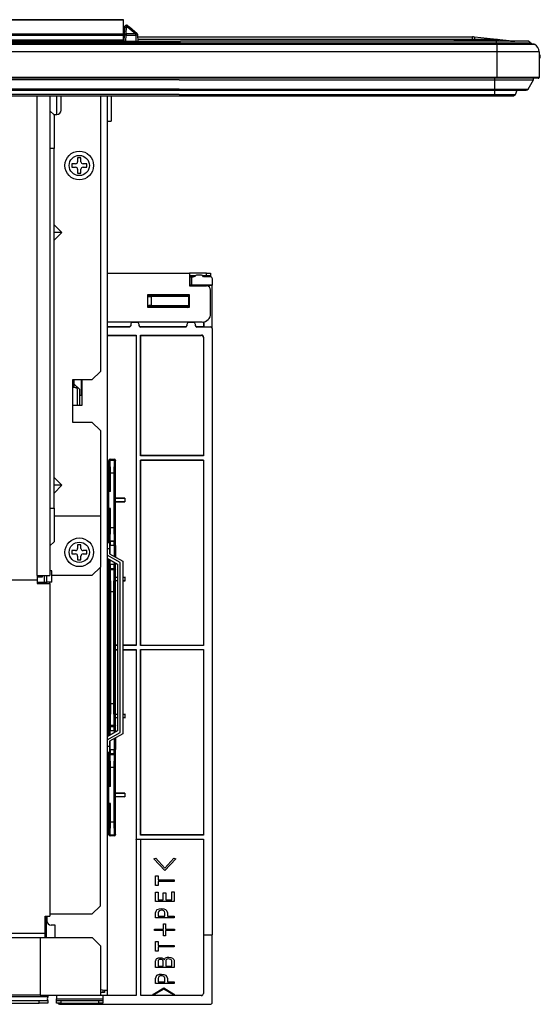
# Model space of a CAD drawing. Extents: x 21 to 584, y 19 to 408.
# Drawn here: x 355 to 380, y 164 to 211 of the extents above; entities that cross this region are included whole.
import ezdxf

# ---------------------------------------------------------------- set-up
doc = ezdxf.new("R2010")
doc.units = 0
doc.layers.add('M0', color=3, linetype='CONTINUOUS')

msp = doc.modelspace()

# ---------------------------------------------------------------- linework, layer by layer
at = {"layer": 'M0'}
for p, q in [((305.257706, 210.586978), (360.297709, 210.586978)), ((360.297709, 210.572941), (305.257706, 210.572941)), ((360.297709, 210.586978), (360.297709, 210.572941)), ((360.297709, 209.91695), (360.297709, 210.572941)), ((360.434686, 210.326678), (360.441571, 210.31088)), ((360.441028, 210.291315), (360.441779, 210.310373)), ((360.441571, 210.31088), (360.441779, 210.310373)), ((360.441779, 210.310373), (360.458814, 210.291315)), ((305.257706, 209.91695), (360.297709, 209.91695)), ((360.297709, 209.840346), (305.257706, 209.840346)), ((360.297709, 209.91695), (360.297709, 209.840346)), ((360.297709, 209.626976), (360.297709, 209.840346)), ((360.322522, 209.849656), (360.307705, 209.566978)), ((360.33889, 210.162023), (360.322522, 209.849656)), ((360.340899, 210.200301), (360.33889, 210.162023)), ((360.342144, 210.224125), (360.340899, 210.200301)), ((360.342568, 210.232211), (360.342144, 210.224125)), ((360.407751, 209.566978), (360.422384, 209.846169)), ((360.422384, 209.921027), (360.438752, 210.233397)), ((360.422384, 209.921027), (360.422384, 209.846169)), ((360.882848, 209.921027), (360.422384, 209.921027)), ((360.422384, 209.846169), (360.882848, 209.846169)), ((360.438752, 210.233397), (360.440015, 210.265497)), ((360.438752, 210.233397), (360.510581, 210.233397)), ((360.440015, 210.265497), (360.441028, 210.291315)), ((360.458814, 210.291315), (360.481893, 210.265497)), ((360.481893, 210.265497), (360.510581, 210.233397)), ((360.496646, 210.299025), (360.491216, 210.303581)), ((360.51278, 210.285491), (360.496646, 210.299025)), ((360.510581, 210.233397), (360.882848, 209.921027)), ((360.539114, 210.26339), (360.51278, 210.285491)), ((360.574865, 210.233397), (360.539114, 210.26339)), ((360.947125, 209.921027), (360.574865, 210.233397)), ((360.882848, 209.846169), (360.882848, 209.921027)), ((360.882848, 209.846169), (360.887724, 209.566978)), ((360.987704, 209.566978), (360.982835, 209.846169)), ((247.077709, 209.566978), (362.997704, 209.566978)), ((362.997704, 209.492782), (247.077709, 209.492782)), ((305.257706, 209.626976), (360.297709, 209.626976)), ((363.037705, 209.41369), (307.036671, 209.41369)), ((363.037705, 209.426979), (307.037107, 209.426979)), ((360.297709, 209.626976), (360.297709, 209.566978)), ((360.984217, 209.766979), (376.924097, 209.766979)), ((378.060825, 209.648389), (360.986286, 209.648389)), ((364.472186, 209.566978), (362.997704, 209.566978)), ((362.997704, 209.492782), (379.627665, 209.492782)), ((379.787212, 209.426979), (363.037705, 209.426979)), ((379.837021, 209.41369), (363.037705, 209.41369)), ((379.557707, 209.566978), (364.472186, 209.566978)), ((375.986411, 209.641097), (376.985701, 209.641097)), ((376.872094, 209.648389), (376.872094, 209.766979)), ((376.959254, 209.643853), (376.985701, 209.641097)), ((378.775878, 209.573791), (376.97586, 209.761578)), ((376.985701, 209.641097), (376.985701, 209.566978)), ((377.997704, 209.566978), (377.997704, 209.492782)), ((377.997704, 209.492782), (377.997704, 209.426979)), ((378.037705, 209.426979), (378.037705, 209.41369)), ((378.037705, 209.41369), (378.037705, 209.066979)), ((378.775878, 209.573791), (378.774496, 209.569976)), ((379.557707, 209.552351), (379.557707, 209.566978)), ((379.557933, 209.550408), (379.557707, 209.552351)), ((379.55838, 209.549112), (379.557933, 209.550408)), ((379.563482, 209.544927), (379.55838, 209.549112)), ((379.627665, 209.492782), (379.661782, 209.446747)), ((379.657705, 209.466977), (379.647531, 209.466977)), ((379.711856, 209.426979), (379.657705, 209.466977)), ((379.661782, 209.446747), (379.674669, 209.426979)), ((363.037705, 209.066979), (307.033168, 209.066979)), ((380.037706, 209.066979), (363.037705, 209.066979)), ((378.037705, 209.066979), (378.037705, 207.846979)), ((380.037709, 209.066979), (380.037709, 207.846979)), ((380.097707, 208.836976), (380.097707, 208.876977)), ((380.097707, 208.796979), (380.097707, 208.836976)), ((362.937706, 207.737285), (247.137707, 207.737285)), ((363.037705, 207.806978), (306.337706, 207.806978)), ((363.037705, 207.846979), (307.033071, 207.846979)), ((362.937706, 207.737285), (379.769309, 207.737285)), ((380.037709, 207.846979), (363.037705, 207.846979)), ((379.997706, 207.806978), (363.037705, 207.806978)), ((377.937706, 207.737285), (377.937706, 207.806978)), ((377.937706, 207.295839), (377.937706, 207.737285)), ((378.037705, 207.846979), (378.037705, 207.806978)), ((379.517056, 207.295839), (379.769309, 207.737285)), ((362.937706, 207.295839), (247.137707, 207.295839)), ((247.137707, 207.245455), (362.937706, 207.245455)), ((362.937706, 207.042724), (247.137707, 207.042724)), ((362.937706, 207.295839), (379.517056, 207.295839)), ((362.937706, 207.245455), (379.430232, 207.245455)), ((362.937706, 207.042724), (378.913011, 207.042724)), ((377.937706, 207.245455), (377.937706, 207.295839)), ((377.937706, 207.042724), (377.937706, 207.245455)), ((377.937706, 206.980295), (377.937706, 207.042724)), ((378.913011, 207.042724), (378.9952, 207.245455)), ((247.137707, 206.980295), (362.937706, 206.980295)), ((356.197708, 184.206978), (356.197708, 206.980295)), ((356.797706, 206.980295), (356.797706, 184.206978)), ((357.137709, 206.766979), (357.137709, 206.980295)), ((357.137709, 206.086979), (357.137709, 206.766979)), ((357.337707, 206.286976), (357.337707, 206.980295)), ((359.197705, 206.980295), (359.197705, 193.886978)), ((359.517705, 206.980295), (359.517705, 164.506978)), ((359.517705, 206.966979), (359.717708, 206.966979)), ((359.517705, 206.966979), (359.717708, 206.966979)), ((359.717708, 206.966979), (359.717708, 206.980295)), ((359.717708, 206.966979), (359.717708, 206.980295)), ((359.717708, 206.966979), (359.717708, 205.766976)), ((362.937706, 206.980295), (378.820335, 206.980295)), ((356.797706, 206.266979), (356.997704, 206.066979)), ((356.977706, 206.086979), (357.137709, 206.086979)), ((356.997704, 206.066979), (356.997704, 204.466978)), ((359.517705, 205.766976), (359.717708, 205.766976)), ((356.997704, 204.466978), (356.797706, 204.466978)), ((356.997704, 187.406977), (356.997704, 204.466978)), ((358.277708, 204.026977), (358.117705, 204.026977)), ((358.117705, 204.026977), (358.117705, 203.846977)), ((358.277708, 203.846977), (358.277708, 204.026977)), ((358.017706, 203.746978), (357.837706, 203.746978)), ((357.837706, 203.746978), (357.837706, 203.586978)), ((357.837706, 203.586978), (358.017706, 203.586978)), ((358.117705, 203.486977), (358.117705, 203.306977)), ((358.117705, 203.306977), (358.277708, 203.306977)), ((358.277708, 203.306977), (358.277708, 203.486977)), ((358.557706, 203.746978), (358.377706, 203.746978)), ((358.377706, 203.586978), (358.557706, 203.586978)), ((358.557706, 203.586978), (358.557706, 203.746978)), ((357.365554, 200.486977), (356.997704, 200.854824)), ((356.997704, 200.119132), (357.365554, 200.486977)), ((357.365554, 200.486977), (356.997704, 200.486977)), ((359.517705, 198.555107), (363.437706, 198.555107)), ((363.437706, 198.555107), (363.437706, 197.955105)), ((364.237707, 198.555107), (363.437706, 198.555107)), ((363.724654, 198.435107), (363.437706, 198.435107)), ((363.437706, 198.378978), (363.513463, 198.378978)), ((363.520443, 198.38596), (363.513463, 198.378978)), ((363.513463, 198.378978), (363.513463, 197.991893)), ((363.520443, 198.38596), (363.520443, 197.998876)), ((363.560497, 198.38596), (363.520443, 198.38596)), ((363.995277, 198.462067), (363.79528, 198.462067)), ((364.237707, 198.435107), (364.063578, 198.435107)), ((364.420461, 198.38596), (364.092379, 198.38596)), ((364.237707, 198.435107), (364.237707, 198.555107)), ((364.237707, 198.555107), (364.437705, 198.555107)), ((364.437705, 198.435107), (364.237707, 198.435107)), ((364.437705, 198.555107), (364.437705, 198.435107)), ((364.437705, 198.384461), (364.437705, 198.435107)), ((364.520442, 197.998876), (364.520442, 198.285974)), ((363.513463, 197.991893), (363.437706, 197.991893)), ((364.104735, 197.970251), (363.437706, 197.970251)), ((363.437706, 197.955105), (364.237707, 197.955105)), ((363.520443, 197.998876), (363.513463, 197.991893)), ((363.520443, 197.998876), (364.520442, 197.998876)), ((364.104735, 197.970251), (364.126378, 197.991893)), ((364.104735, 197.955105), (364.104735, 197.970251)), ((364.126378, 197.991893), (364.513462, 197.991893)), ((364.126378, 197.955105), (364.126378, 197.991893)), ((364.437705, 196.635107), (364.437705, 197.755108)), ((364.520442, 197.998876), (364.513462, 197.991893)), ((364.513462, 195.936886), (364.513462, 197.991893)), ((363.437706, 197.535107), (361.437707, 197.535107)), ((361.437707, 197.535107), (361.437707, 196.935106)), ((361.465751, 197.535107), (361.465751, 197.531924)), ((361.465751, 197.531924), (361.483651, 197.514025)), ((361.744731, 197.531924), (361.465751, 197.531924)), ((361.60373, 197.451646), (361.60373, 197.014261)), ((363.379287, 197.448546), (361.60373, 197.451646)), ((361.609703, 197.511638), (363.320439, 197.508652)), ((361.744731, 197.531924), (361.744731, 197.535107)), ((361.756437, 197.533078), (361.744731, 197.531924)), ((361.744731, 197.523198), (361.744731, 197.531924)), ((362.164735, 197.523198), (361.744731, 197.523198)), ((361.764013, 197.535107), (361.756437, 197.533078)), ((362.145453, 197.535107), (362.153029, 197.533078)), ((362.153029, 197.533078), (362.164735, 197.531924)), ((362.164735, 197.535107), (362.164735, 197.531924)), ((362.164735, 197.531924), (362.164735, 197.523198)), ((362.644731, 197.531924), (362.164735, 197.531924)), ((362.644731, 197.531924), (362.644731, 197.535107)), ((362.656438, 197.533078), (362.644731, 197.531924)), ((362.644731, 197.523198), (362.644731, 197.531924)), ((363.064735, 197.523198), (362.644731, 197.523198)), ((362.664013, 197.535107), (362.656438, 197.533078)), ((363.045453, 197.535107), (363.053029, 197.533078)), ((363.053029, 197.533078), (363.064735, 197.531924)), ((363.064735, 197.535107), (363.064735, 197.531924)), ((363.064735, 197.531924), (363.064735, 197.523198)), ((363.343715, 197.531924), (363.064735, 197.531924)), ((363.320439, 197.508652), (363.343715, 197.531924)), ((363.343715, 197.531924), (363.343715, 197.535107)), ((363.403707, 197.471935), (363.379293, 197.447524)), ((363.379293, 197.447524), (363.379293, 197.018386)), ((363.403707, 196.993974), (363.403707, 197.471935)), ((363.403707, 197.471935), (363.437706, 197.471935)), ((363.437706, 196.935106), (363.437706, 197.535107)), ((361.437707, 196.935106), (363.437706, 196.935106)), ((361.483651, 196.951882), (361.466878, 196.935106)), ((361.60373, 197.014261), (363.379287, 197.01736)), ((363.320439, 196.957258), (361.609703, 196.954272)), ((361.744731, 196.942711), (362.164735, 196.942711)), ((361.744731, 196.935106), (361.744731, 196.942711)), ((362.164735, 196.942711), (362.164735, 196.935106)), ((362.644731, 196.942711), (363.064735, 196.942711)), ((362.644731, 196.935106), (362.644731, 196.942711)), ((363.064735, 196.942711), (363.064735, 196.935106)), ((363.342588, 196.935106), (363.320439, 196.957258)), ((363.379293, 197.018386), (363.403707, 196.993974)), ((363.403707, 196.993974), (363.437706, 196.993974)), ((364.037704, 196.235106), (359.517705, 196.235106)), ((359.517705, 196.01959), (360.577714, 196.01959)), ((360.577714, 195.999343), (359.517705, 195.999343)), ((360.577714, 195.999343), (360.577714, 196.01959)), ((360.637712, 196.119592), (360.637712, 196.059353)), ((360.937714, 196.219591), (360.737717, 196.219591)), ((361.037713, 196.059353), (361.037713, 196.119592)), ((361.097717, 196.01959), (361.097717, 195.999343)), ((361.097717, 196.01959), (363.253462, 196.01959)), ((363.253462, 195.999343), (361.097717, 195.999343)), ((363.253462, 195.999343), (363.253462, 196.01959)), ((363.31346, 196.119592), (363.31346, 196.059353)), ((363.613462, 196.219591), (363.413458, 196.219591)), ((363.713461, 196.059353), (363.713461, 196.119592)), ((363.773459, 196.01959), (363.773459, 195.999343)), ((363.773459, 196.01959), (364.113461, 196.01959)), ((364.420747, 195.999343), (363.773459, 195.999343)), ((364.113461, 196.01959), (364.113461, 196.242345)), ((364.113461, 196.01959), (364.126378, 196.006674)), ((364.126378, 196.006674), (364.126378, 196.24506)), ((364.126378, 196.006674), (364.413416, 196.006674)), ((364.416909, 196.003184), (364.413416, 196.006674)), ((364.416909, 196.003184), (364.420747, 195.999343)), ((364.487647, 195.97388), (364.484155, 195.97737)), ((364.491486, 195.970038), (364.487647, 195.97388)), ((364.520794, 167.143892), (364.520794, 195.899296)), ((359.517705, 195.613307), (360.904037, 195.613307)), ((359.517705, 195.602835), (360.893565, 195.602835)), ((360.893565, 195.602835), (360.904037, 195.613307)), ((360.893565, 195.602835), (360.893565, 180.897451)), ((360.904037, 195.613307), (360.904037, 180.886977)), ((361.104035, 189.886979), (361.104035, 195.613307)), ((361.104035, 195.613307), (364.004051, 195.613307)), ((361.104035, 195.613307), (361.114507, 195.602835)), ((361.114507, 195.602835), (363.993578, 195.602835)), ((361.114507, 189.897451), (361.114507, 195.602835)), ((363.993578, 195.602835), (364.004051, 195.613307)), ((364.104038, 195.513324), (364.093565, 195.502848)), ((364.093565, 195.502848), (364.093565, 189.897451)), ((364.104038, 195.513324), (364.104038, 189.886979)), ((358.797705, 193.486977), (357.877707, 193.486977)), ((357.877707, 193.486977), (357.877707, 193.136979)), ((357.937705, 193.486977), (357.937705, 193.133802)), ((358.297705, 192.766977), (358.297705, 193.486977)), ((358.337706, 192.286978), (358.337706, 193.486977)), ((358.797705, 193.486977), (359.197705, 193.886978)), ((357.877707, 193.136979), (357.877707, 192.286978)), ((358.217704, 193.026978), (357.937705, 193.306977)), ((358.117705, 192.286978), (358.117705, 193.036977)), ((358.217704, 192.286978), (358.217704, 193.026978)), ((358.217704, 192.766977), (358.297705, 192.766977)), ((357.877707, 192.286978), (357.877707, 191.486979)), ((357.877707, 192.286978), (358.085554, 192.286978)), ((358.085554, 192.286978), (358.337706, 192.286978)), ((357.877707, 191.486979), (358.797705, 191.486979)), ((358.797705, 191.486979), (359.197705, 191.086978)), ((359.197705, 191.086978), (359.197705, 187.026978)), ((361.114507, 189.897451), (361.104035, 189.886979)), ((364.104038, 189.886979), (361.104035, 189.886979)), ((364.093565, 189.897451), (361.114507, 189.897451)), ((364.104038, 189.886979), (364.093565, 189.897451)), ((359.596359, 188.186977), (359.596359, 189.671118)), ((359.596359, 189.671118), (359.610885, 189.622683)), ((359.610885, 189.622683), (359.613847, 189.047227)), ((359.671014, 189.682246), (359.656351, 189.731122)), ((359.656351, 189.731122), (359.860449, 189.731122)), ((359.673935, 189.071774), (359.670793, 189.682246)), ((359.670793, 189.682246), (359.671014, 189.682246)), ((359.671014, 189.682246), (359.845787, 189.682246)), ((359.846007, 189.682246), (359.842866, 189.071774)), ((359.860449, 189.731122), (359.845787, 189.682246)), ((359.845787, 189.682246), (359.846007, 189.682246)), ((359.905916, 189.622683), (359.902953, 189.047227)), ((359.920441, 189.671118), (359.905916, 189.622683)), ((359.920441, 187.870223), (359.920441, 189.671118)), ((361.104035, 189.686978), (364.104038, 189.686978)), ((361.104035, 180.886977), (361.104035, 189.686978)), ((361.114507, 189.676506), (361.104035, 189.686978)), ((364.093565, 189.676506), (361.114507, 189.676506)), ((361.114507, 180.886977), (361.114507, 189.676506)), ((364.104038, 189.686978), (364.093565, 189.676506)), ((364.093565, 189.676506), (364.093565, 180.886977)), ((364.104038, 189.686978), (364.104038, 180.886977)), ((357.365554, 188.486978), (356.997704, 188.854823)), ((359.613847, 189.047227), (359.613847, 188.186977)), ((359.673845, 188.186977), (359.673845, 189.071774)), ((359.673935, 189.071774), (359.842866, 189.071774)), ((359.842955, 189.071774), (359.842955, 186.467271)), ((359.902953, 189.047227), (359.902953, 186.491818)), ((356.997704, 188.119132), (357.365554, 188.486978)), ((357.365554, 188.486978), (356.997704, 188.486978)), ((359.562027, 188.186977), (359.517705, 188.186977)), ((359.562027, 188.186977), (359.562027, 187.386978)), ((359.604453, 188.186977), (359.562027, 188.186977)), ((359.604453, 187.386978), (359.604453, 188.186977)), ((359.673845, 188.186977), (359.604453, 188.186977)), ((356.797706, 187.406977), (356.997704, 187.406977)), ((356.997704, 187.406977), (356.997704, 185.806978)), ((359.903049, 187.852826), (359.920441, 187.870223)), ((359.903049, 187.852826), (360.362887, 187.870223)), ((359.903049, 187.721126), (359.903049, 187.852826)), ((359.920441, 187.703731), (359.903049, 187.721126)), ((360.362887, 187.703731), (359.903049, 187.721126)), ((360.362887, 187.870223), (359.920441, 187.870223)), ((359.920441, 185.077464), (359.920441, 187.703731)), ((359.920441, 187.703731), (360.362887, 187.703731)), ((360.362887, 187.870223), (360.362887, 187.703731)), ((359.197705, 187.026978), (356.997704, 187.026978)), ((359.197705, 187.026978), (359.197705, 184.606977)), ((359.562027, 187.386978), (359.517705, 187.386978)), ((359.562027, 187.386978), (359.604453, 187.386978)), ((359.596359, 185.766978), (359.596359, 187.386978)), ((359.673845, 187.386978), (359.604453, 187.386978)), ((359.613847, 187.386978), (359.613847, 186.491818)), ((359.673845, 186.467271), (359.673845, 187.386978)), ((359.613847, 186.491818), (359.610885, 185.916362)), ((359.902953, 186.491818), (359.905916, 185.916362)), ((359.670793, 185.8568), (359.673935, 186.467271)), ((359.842866, 186.467271), (359.673935, 186.467271)), ((359.842866, 186.467271), (359.846007, 185.8568)), ((356.997704, 185.806978), (356.797706, 185.606978)), ((358.277708, 185.666977), (358.117705, 185.666977)), ((358.117705, 185.666977), (358.117705, 185.486977)), ((358.277708, 185.486977), (358.277708, 185.666977)), ((359.517705, 185.766978), (359.637707, 185.766978)), ((359.610885, 185.916362), (359.603667, 185.89229)), ((359.637707, 185.766978), (359.637707, 185.466977)), ((359.662329, 185.632331), (359.637707, 185.632331)), ((359.854471, 185.632331), (359.662329, 185.632331)), ((359.662329, 185.223146), (359.662329, 185.632331)), ((359.663665, 185.8323), (359.671014, 185.856799)), ((359.663665, 185.8323), (359.853136, 185.8323)), ((359.670793, 185.8568), (359.671014, 185.856799)), ((359.671014, 185.856799), (359.845787, 185.856799)), ((359.845787, 185.856799), (359.853136, 185.8323)), ((359.914469, 185.632331), (359.854471, 185.632331)), ((359.854471, 185.632331), (359.854471, 185.114697)), ((359.905916, 185.916362), (359.913134, 185.89229)), ((359.914469, 185.632331), (359.914469, 185.080833)), ((358.017706, 185.386977), (357.837706, 185.386977)), ((357.837706, 185.386977), (357.837706, 185.226977)), ((357.837706, 185.226977), (358.017706, 185.226977)), ((358.117705, 185.126977), (358.117705, 184.946977)), ((358.277708, 184.946977), (358.277708, 185.126977)), ((358.557706, 185.386977), (358.377706, 185.386977)), ((358.377706, 185.226977), (358.557706, 185.226977)), ((358.557706, 185.226977), (358.557706, 185.386977)), ((359.637707, 185.466977), (359.517705, 185.466977)), ((360.137706, 184.817042), (359.517705, 185.166978)), ((359.637707, 185.466977), (359.637707, 185.237043)), ((359.637707, 185.237043), (360.257708, 184.887107)), ((358.117705, 184.946977), (358.277708, 184.946977)), ((359.197705, 184.606977), (358.797705, 184.206978)), ((359.197705, 168.526978), (359.197705, 184.606977)), ((359.517705, 185.029184), (360.017704, 184.746978)), ((359.596359, 180.897451), (359.596359, 184.984792)), ((359.602326, 184.981423), (359.602326, 184.741624)), ((359.662329, 184.741624), (359.602326, 184.741624)), ((359.662329, 184.741624), (359.662329, 184.947558)), ((359.662329, 184.741624), (359.854471, 184.741624)), ((359.854471, 184.839109), (359.854471, 184.741624)), ((359.914469, 184.741624), (359.854471, 184.741624)), ((359.914469, 184.805245), (359.914469, 184.741624)), ((359.920441, 184.120222), (359.920441, 184.801874)), ((360.017704, 184.746978), (360.017704, 176.826978)), ((360.137706, 176.756913), (360.137706, 184.817042)), ((360.257708, 184.887107), (360.257708, 176.686848)), ((356.197708, 184.206978), (356.197708, 184.006978)), ((356.197708, 184.206978), (356.797706, 184.206978)), ((356.417709, 184.206978), (356.417709, 184.126978)), ((356.437706, 184.206978), (356.437706, 184.126978)), ((356.537705, 183.883255), (356.537705, 184.206978)), ((356.657707, 183.883255), (356.657707, 184.206978)), ((356.897705, 184.426977), (356.797706, 184.426977)), ((356.897705, 184.206978), (356.897705, 184.426977)), ((358.797705, 184.206978), (356.897705, 184.206978)), ((356.897705, 183.883255), (356.897705, 184.206978)), ((359.603667, 184.481665), (359.624498, 184.412209)), ((359.624498, 184.412209), (359.629553, 183.429772)), ((359.663665, 184.541655), (359.853136, 184.541655)), ((359.684628, 184.471772), (359.663665, 184.541655)), ((359.689646, 183.454319), (359.684407, 184.471772)), ((359.684407, 184.471772), (359.684628, 184.471772)), ((359.832173, 184.471772), (359.684628, 184.471772)), ((359.832393, 184.471772), (359.827154, 183.454319)), ((359.853136, 184.541655), (359.832173, 184.471772)), ((359.892302, 184.412209), (359.887242, 183.429772)), ((359.913134, 184.481665), (359.892302, 184.412209)), ((349.937707, 184.006978), (356.197708, 184.006978)), ((356.437706, 184.126978), (356.197708, 184.126978)), ((356.197708, 184.006978), (356.197708, 183.828776)), ((356.197708, 183.883255), (356.677704, 183.883255)), ((356.197708, 183.828776), (356.797706, 183.828776)), ((356.797706, 183.883255), (356.677704, 183.883255)), ((356.797706, 183.828776), (356.797706, 183.883255)), ((356.897705, 183.883255), (356.797706, 183.883255)), ((356.797706, 183.828776), (356.797706, 168.030397)), ((359.898066, 184.097845), (359.920441, 184.120222)), ((360.017704, 184.10351), (359.898066, 184.097845)), ((359.898066, 184.097845), (359.898066, 183.97611)), ((359.920441, 183.953733), (359.898066, 183.97611)), ((359.898066, 183.97611), (360.017704, 183.970444)), ((359.920441, 184.120222), (360.017704, 184.120222)), ((359.920441, 180.897451), (359.920441, 183.953733)), ((360.017704, 183.953733), (359.920441, 183.953733)), ((360.370677, 184.120222), (360.257708, 184.114874)), ((360.257708, 184.120222), (360.370677, 184.120222)), ((360.257708, 183.959082), (360.370677, 183.953733)), ((360.370677, 183.953733), (360.257708, 183.953733)), ((360.370677, 183.953733), (360.370677, 184.120222)), ((359.629553, 183.429772), (359.629553, 178.144183)), ((359.689557, 178.119636), (359.689557, 183.454319)), ((359.689646, 183.454319), (359.827154, 183.454319)), ((359.827244, 183.454319), (359.827244, 178.119636)), ((359.887242, 183.429772), (359.887242, 178.144183)), ((359.596359, 180.897451), (359.517705, 180.897451)), ((359.597825, 180.892563), (359.517705, 180.892563)), ((359.597825, 180.892563), (359.596359, 180.897451)), ((359.597825, 180.681392), (359.597825, 180.892563)), ((359.920441, 180.897451), (359.9173, 180.886977)), ((359.9173, 180.686978), (359.9173, 180.886977)), ((360.017704, 180.886977), (359.9173, 180.886977)), ((360.017704, 180.897451), (359.920441, 180.897451)), ((360.893565, 180.897451), (360.257708, 180.897451)), ((360.904037, 180.886977), (360.257708, 180.886977)), ((360.904037, 180.886977), (360.893565, 180.897451)), ((364.104038, 180.886977), (361.104035, 180.886977)), ((359.517705, 180.681392), (359.597825, 180.681392)), ((359.517705, 180.676504), (359.596359, 180.676504)), ((359.596359, 180.676504), (359.597825, 180.681392)), ((359.596359, 176.589163), (359.596359, 180.676504)), ((359.9173, 180.686978), (359.920441, 180.676504)), ((359.9173, 180.686978), (360.017704, 180.686978)), ((359.920441, 177.620222), (359.920441, 180.676504)), ((359.920441, 180.676504), (360.017704, 180.676504)), ((360.257708, 180.686978), (360.904037, 180.686978)), ((360.257708, 180.676504), (360.893565, 180.676504)), ((360.904037, 180.686978), (360.893565, 180.676504)), ((360.893565, 180.676504), (360.893565, 164.270862)), ((360.904037, 180.686978), (360.904037, 171.686978)), ((361.104035, 180.686978), (364.104038, 180.686978)), ((361.104035, 171.886977), (361.104035, 180.686978)), ((361.114507, 171.897451), (361.114507, 180.686978)), ((364.093565, 180.686978), (364.093565, 171.897451)), ((364.104038, 180.686978), (364.104038, 171.886977)), ((359.629553, 178.144183), (359.624498, 177.161746)), ((359.684407, 177.102183), (359.689646, 178.119636)), ((359.827154, 178.119636), (359.689646, 178.119636)), ((359.827154, 178.119636), (359.832393, 177.102183)), ((359.887242, 178.144183), (359.892302, 177.161746)), ((359.898066, 177.597845), (359.920441, 177.620222)), ((360.017704, 177.603511), (359.898066, 177.597845)), ((359.898066, 177.597845), (359.898066, 177.47611)), ((359.920441, 177.620222), (360.017704, 177.620222)), ((360.370677, 177.620222), (360.257708, 177.614873)), ((360.257708, 177.620222), (360.370677, 177.620222)), ((360.370677, 177.453733), (360.370677, 177.620222)), ((359.624498, 177.161746), (359.603667, 177.092291)), ((359.892302, 177.161746), (359.913134, 177.092291)), ((359.920441, 177.453733), (359.898066, 177.47611)), ((359.898066, 177.47611), (360.017704, 177.470445)), ((359.920441, 176.772081), (359.920441, 177.453733)), ((360.017704, 177.453733), (359.920441, 177.453733)), ((360.257708, 177.459081), (360.370677, 177.453733)), ((360.370677, 177.453733), (360.257708, 177.453733)), ((360.017704, 176.826978), (359.517705, 176.544772)), ((359.517705, 176.406978), (360.137706, 176.756913)), ((359.662329, 176.832331), (359.602326, 176.832331)), ((359.602326, 176.832331), (359.602326, 176.592533)), ((360.257708, 176.686848), (359.637707, 176.336913)), ((359.854471, 176.832331), (359.662329, 176.832331)), ((359.662329, 176.626398), (359.662329, 176.832331)), ((359.663665, 177.0323), (359.684628, 177.102183)), ((359.663665, 177.0323), (359.853136, 177.0323)), ((359.684407, 177.102183), (359.684628, 177.102183)), ((359.684628, 177.102183), (359.832173, 177.102183)), ((359.832393, 177.102183), (359.832173, 177.102183)), ((359.832173, 177.102183), (359.853136, 177.0323)), ((359.914469, 176.832331), (359.854471, 176.832331)), ((359.854471, 176.832331), (359.854471, 176.734847)), ((359.914469, 176.832331), (359.914469, 176.768711)), ((359.637707, 176.336913), (359.637707, 176.106977)), ((359.662329, 175.941625), (359.662329, 176.350809)), ((359.854471, 176.459258), (359.854471, 175.941625)), ((359.914469, 176.493122), (359.914469, 175.941625)), ((359.920441, 173.870222), (359.920441, 176.496492)), ((359.517705, 176.106977), (359.637707, 176.106977)), ((359.637707, 175.806977), (359.517705, 175.806977)), ((359.596359, 174.186978), (359.596359, 175.806977)), ((359.637707, 176.106977), (359.637707, 175.806977)), ((359.662329, 175.941625), (359.637707, 175.941625)), ((359.662329, 175.941625), (359.854471, 175.941625)), ((359.853136, 175.741655), (359.663665, 175.741655)), ((359.671014, 175.717155), (359.663665, 175.741655)), ((359.853136, 175.741655), (359.845787, 175.717155)), ((359.854471, 175.941625), (359.914469, 175.941625)), ((359.603667, 175.681665), (359.610885, 175.657593)), ((359.610885, 175.657593), (359.613847, 175.082138)), ((359.673935, 175.106685), (359.670793, 175.717155)), ((359.670793, 175.717155), (359.671014, 175.717155)), ((359.671014, 175.717155), (359.845787, 175.717155)), ((359.846007, 175.717155), (359.842866, 175.106685)), ((359.905916, 175.657593), (359.902953, 175.082138)), ((359.913134, 175.681665), (359.905916, 175.657593)), ((359.613847, 175.082138), (359.613847, 174.186978)), ((359.673845, 174.186978), (359.673845, 175.106684)), ((359.673935, 175.106685), (359.842866, 175.106685)), ((359.842955, 175.106684), (359.842955, 172.502182)), ((359.902953, 175.082138), (359.902953, 172.526727)), ((359.562027, 174.186978), (359.517705, 174.186978)), ((359.562027, 174.186978), (359.562027, 173.386977)), ((359.604453, 174.186978), (359.562027, 174.186978)), ((359.604453, 173.386977), (359.604453, 174.186978)), ((359.673845, 174.186978), (359.604453, 174.186978)), ((359.903049, 173.852827), (359.920441, 173.870222)), ((359.903049, 173.852827), (360.362887, 173.870222)), ((359.903049, 173.721129), (359.903049, 173.852827)), ((360.362887, 173.870222), (359.920441, 173.870222)), ((360.362887, 173.870222), (360.362887, 173.703733)), ((359.562027, 173.386977), (359.517705, 173.386977)), ((359.562027, 173.386977), (359.604453, 173.386977)), ((359.596359, 171.902837), (359.596359, 173.386977)), ((359.673845, 173.386977), (359.604453, 173.386977)), ((359.613847, 173.386977), (359.613847, 172.526727)), ((359.673845, 172.502182), (359.673845, 173.386977)), ((359.920441, 173.703733), (359.903049, 173.721129)), ((359.903049, 173.721129), (360.362887, 173.703733)), ((359.920441, 171.902837), (359.920441, 173.703733)), ((360.362887, 173.703733), (359.920441, 173.703733)), ((359.613847, 172.526727), (359.610885, 171.951272)), ((359.670793, 171.89171), (359.673935, 172.502181)), ((359.842866, 172.502181), (359.673935, 172.502181)), ((359.842866, 172.502181), (359.846007, 171.89171)), ((359.902953, 172.526727), (359.905916, 171.951272)), ((359.610885, 171.951272), (359.596359, 171.902837)), ((359.656351, 171.842834), (359.671014, 171.89171)), ((359.860449, 171.842834), (359.656351, 171.842834)), ((359.670793, 171.89171), (359.671014, 171.89171)), ((359.671014, 171.89171), (359.845787, 171.891709)), ((359.845787, 171.891709), (359.860449, 171.842834)), ((359.905916, 171.951272), (359.920441, 171.902837)), ((360.89496, 171.677901), (360.904037, 171.686978)), ((361.113113, 171.677901), (360.89496, 171.677901)), ((360.89496, 171.677901), (360.89496, 164.269466)), ((360.904037, 171.686978), (364.104038, 171.686978)), ((361.114507, 171.897451), (361.104035, 171.886977)), ((364.104038, 171.886977), (361.104035, 171.886977)), ((361.114507, 171.676504), (361.113113, 171.677901)), ((361.113113, 164.269466), (361.113113, 171.677901)), ((364.093565, 171.897451), (361.114507, 171.897451)), ((364.093565, 171.676504), (361.114507, 171.676504)), ((361.114507, 164.270862), (361.114507, 171.676504)), ((364.104038, 171.886977), (364.093565, 171.897451)), ((364.104038, 171.686978), (364.093565, 171.676504)), ((364.093565, 171.676504), (364.093565, 164.370847)), ((364.104038, 171.686978), (364.104038, 167.143892)), ((361.74491, 170.755377), (361.832123, 170.785778)), ((362.263053, 170.205121), (361.74491, 170.755377)), ((361.832123, 170.785778), (362.263053, 170.320644)), ((362.263053, 170.320644), (362.693989, 170.785778)), ((362.781202, 170.755377), (362.263053, 170.205121)), ((362.693989, 170.785778), (362.781202, 170.755377)), ((361.821859, 169.493739), (361.821859, 169.952793)), ((361.821859, 169.952793), (361.943465, 169.952793)), ((361.943465, 169.952793), (361.943465, 169.758227)), ((361.943465, 169.758227), (362.699121, 169.758227)), ((361.943465, 169.686215), (361.943465, 169.493739)), ((362.699121, 169.686215), (361.943465, 169.686215)), ((362.699121, 169.758227), (362.699121, 169.686215)), ((361.943465, 169.493739), (361.821859, 169.493739)), ((362.586253, 168.806679), (362.586253, 169.19277)), ((362.586253, 169.19277), (362.707859, 169.19277)), ((362.707859, 169.19277), (362.707859, 168.734667)), ((361.821859, 168.734667), (361.821859, 169.17149)), ((361.821859, 169.17149), (361.943465, 169.17149)), ((362.707859, 168.734667), (361.821859, 168.734667)), ((361.943465, 169.17149), (361.943465, 168.806679)), ((361.943465, 168.806679), (362.180971, 168.806679)), ((362.180971, 168.806679), (362.180971, 169.138048)), ((362.180971, 169.138048), (362.302577, 169.138048)), ((362.302577, 169.138048), (362.302577, 168.806679)), ((362.302577, 168.806679), (362.586253, 168.806679)), ((359.197705, 168.526978), (358.797705, 168.126978)), ((361.903947, 168.350665), (362.010186, 168.388762)), ((362.036192, 168.311183), (361.986028, 168.292903)), ((362.010186, 168.388762), (362.09889, 168.396266)), ((362.104022, 168.317224), (362.036192, 168.311183)), ((362.09889, 168.396266), (362.21137, 168.38372)), ((362.152957, 168.313378), (362.104022, 168.317224)), ((362.211751, 168.292903), (362.152957, 168.313378)), ((362.21137, 168.38372), (362.293839, 168.350665)), ((362.244951, 168.258385), (362.211751, 168.292903)), ((362.257927, 168.19866), (362.244951, 168.258385)), ((356.577706, 168.030397), (356.797706, 168.030397)), ((356.577706, 167.206978), (356.577706, 168.030397)), ((356.617706, 168.030397), (356.617706, 167.006978)), ((356.657707, 168.030397), (356.657707, 167.806978)), ((358.797705, 168.126978), (356.797706, 168.126978)), ((361.821859, 167.956403), (361.821859, 168.213861)), ((362.699121, 167.956403), (361.821859, 167.956403)), ((361.943465, 168.19562), (361.943465, 168.028415)), ((361.943465, 168.028415), (362.257927, 168.028415)), ((362.257927, 168.028415), (362.257927, 168.19866)), ((362.379526, 168.210821), (362.379526, 168.028415)), ((362.379526, 168.028415), (362.699121, 168.028415)), ((362.699121, 168.028415), (362.699121, 167.956403)), ((357.057708, 167.606978), (356.857704, 167.606978)), ((357.057708, 167.006978), (357.057708, 167.606978)), ((361.770558, 167.352565), (361.770558, 167.417357)), ((361.770558, 167.417357), (362.196361, 167.417357)), ((362.196361, 167.352565), (361.770558, 167.352565)), ((362.196361, 167.417357), (362.196361, 167.669684)), ((362.196361, 167.669684), (362.293457, 167.669684)), ((362.196361, 167.104228), (362.196361, 167.352565)), ((362.293457, 167.669684), (362.293457, 167.417357)), ((362.293457, 167.417357), (362.719637, 167.417357)), ((362.293457, 167.352565), (362.293457, 167.104228)), ((362.719637, 167.352565), (362.293457, 167.352565)), ((362.719637, 167.417357), (362.719637, 167.352565)), ((356.337708, 167.006978), (352.037706, 167.006978)), ((356.577706, 167.206978), (352.137705, 167.206978)), ((356.337708, 167.006978), (356.337708, 164.286978)), ((358.817708, 167.006978), (356.337708, 167.006978)), ((356.577706, 167.006978), (356.577706, 167.206978)), ((359.217709, 166.606978), (358.817708, 167.006978)), ((362.293457, 167.104228), (362.196361, 167.104228)), ((364.09496, 167.143892), (364.09496, 164.369451)), ((364.09496, 167.143892), (364.104038, 167.143892)), ((364.104038, 167.143892), (364.520794, 167.143892)), ((364.511716, 163.952694), (364.511716, 167.143892)), ((359.217709, 164.286978), (359.217709, 166.606978)), ((361.821859, 166.380686), (361.821859, 166.83974)), ((361.821859, 166.83974), (361.943465, 166.83974)), ((361.943465, 166.380686), (361.821859, 166.380686)), ((361.943465, 166.83974), (361.943465, 166.645174)), ((361.943465, 166.645174), (362.699121, 166.645174)), ((361.943465, 166.573161), (361.943465, 166.380686)), ((362.699121, 166.573161), (361.943465, 166.573161)), ((362.699121, 166.645174), (362.699121, 166.573161)), ((361.821859, 165.597292), (361.821859, 165.912512)), ((361.888551, 166.024995), (361.966872, 166.052991)), ((361.948519, 165.934956), (361.943465, 165.906432)), ((361.970639, 165.964193), (361.948519, 165.934956)), ((361.966872, 166.052991), (362.032198, 166.058436)), ((362.00543, 165.977624), (361.970639, 165.964193)), ((362.05272, 165.982434), (362.00543, 165.977624)), ((362.032198, 166.058436), (362.114858, 166.050714)), ((362.094926, 165.977969), (362.05272, 165.982434)), ((362.14506, 165.958113), (362.094926, 165.977969)), ((362.114858, 166.050714), (362.175845, 166.028035)), ((362.169742, 165.935324), (362.14506, 165.958113)), ((362.180971, 165.894271), (362.169742, 165.935324)), ((362.175845, 166.028035), (362.213426, 165.995458)), ((362.213426, 165.995458), (362.232273, 165.961153)), ((362.232273, 165.961153), (362.258994, 166.021685)), ((362.258994, 166.021685), (362.298965, 166.055396)), ((362.298965, 166.055396), (362.380146, 166.083539)), ((362.376224, 166.001212), (362.334877, 165.985474)), ((362.432348, 166.006755), (362.376224, 166.001212)), ((362.380146, 166.083539), (362.447738, 166.088837)), ((362.483537, 166.003098), (362.432348, 166.006755)), ((362.447738, 166.088837), (362.548661, 166.075048)), ((362.545215, 165.982434), (362.483537, 166.003098)), ((362.548661, 166.075048), (362.622165, 166.043236)), ((362.586253, 165.669304), (362.586253, 165.912512)), ((362.622165, 166.043236), (362.689024, 165.985311)), ((362.689024, 165.985311), (362.703317, 165.95334)), ((362.703317, 165.95334), (362.707859, 165.918592)), ((362.707859, 165.918592), (362.707859, 165.597292)), ((362.707859, 165.597292), (361.821859, 165.597292)), ((361.943465, 165.906432), (361.943465, 165.669304)), ((361.943465, 165.669304), (362.180971, 165.669304)), ((362.180971, 165.669304), (362.180971, 165.894271)), ((362.302577, 165.903392), (362.302577, 165.669304)), ((362.302577, 165.669304), (362.586253, 165.669304)), ((361.821859, 164.84335), (361.821859, 165.100807)), ((361.903947, 165.237611), (362.010186, 165.275708)), ((361.943465, 165.082567), (361.943465, 164.915362)), ((362.036192, 165.19813), (361.986028, 165.17985)), ((362.010186, 165.275708), (362.09889, 165.283213)), ((362.104022, 165.20417), (362.036192, 165.19813)), ((362.09889, 165.283213), (362.21137, 165.270666)), ((362.152957, 165.200324), (362.104022, 165.20417)), ((362.211751, 165.17985), (362.152957, 165.200324)), ((362.21137, 165.270666), (362.293839, 165.237611)), ((362.244951, 165.145332), (362.211751, 165.17985)), ((362.257927, 165.085607), (362.244951, 165.145332)), ((362.257927, 164.915362), (362.257927, 165.085607)), ((362.379526, 165.097767), (362.379526, 164.915362)), ((359.397709, 164.506978), (359.217709, 164.537747)), ((359.317707, 164.520653), (359.317707, 164.406978)), ((359.517705, 164.506978), (359.397709, 164.506978)), ((359.397709, 164.506978), (359.397709, 164.406978)), ((359.517705, 164.506978), (359.517705, 164.286978)), ((361.693608, 164.325584), (362.206625, 164.629593)), ((362.206625, 164.568791), (361.74491, 164.295183)), ((362.699121, 164.84335), (361.821859, 164.84335)), ((361.943465, 164.915362), (362.257927, 164.915362)), ((362.206625, 164.629593), (362.724768, 164.322544)), ((362.668335, 164.295183), (362.206625, 164.568791)), ((362.379526, 164.915362), (362.699121, 164.915362)), ((362.699121, 164.915362), (362.699121, 164.84335)), ((356.337708, 164.286978), (316.330069, 164.286978)), ((356.697708, 164.206978), (341.477706, 164.206978)), ((356.337708, 164.286978), (359.217709, 164.286978)), ((356.697708, 164.286978), (356.697708, 164.206978)), ((357.117706, 164.286978), (357.117706, 164.106978)), ((357.117706, 164.106978), (359.317707, 164.106978)), ((357.117706, 164.026978), (357.117706, 164.106978)), ((359.397709, 164.406978), (359.217709, 164.406978)), ((359.217709, 164.286978), (359.517705, 164.286978)), ((359.317707, 164.286978), (359.317707, 164.106978)), ((360.893565, 164.270862), (359.317707, 164.270862)), ((360.89496, 164.269466), (359.317707, 164.269466)), ((359.317707, 164.106978), (359.317707, 164.026978)), ((360.89496, 164.269466), (360.893565, 164.270862)), ((361.113113, 164.269466), (361.114507, 164.270862)), ((363.994973, 164.269466), (361.113113, 164.269466)), ((363.993578, 164.270862), (361.114507, 164.270862)), ((361.74491, 164.295183), (361.693608, 164.325584)), ((362.724768, 164.322544), (362.668335, 164.295183)), ((363.994973, 164.269466), (363.993578, 164.270862)), ((364.093565, 164.370847), (364.09496, 164.369451)), ((316.330069, 164.026978), (356.297707, 164.026978)), ((316.330069, 163.906978), (356.297707, 163.906978)), ((356.297707, 163.906978), (356.297707, 164.026978)), ((356.297707, 164.026978), (356.697708, 164.026978)), ((356.697708, 163.906978), (356.297707, 163.906978)), ((356.697708, 164.026978), (356.697708, 163.906978)), ((357.117706, 163.906978), (357.117706, 164.026978)), ((357.117706, 164.026978), (357.317709, 164.026978)), ((357.317709, 163.906978), (357.117706, 163.906978)), ((357.263696, 163.852709), (364.411729, 163.852709)), ((357.317709, 164.026978), (357.317709, 163.906978)), ((357.317709, 164.026978), (359.117704, 164.026978)), ((357.317709, 163.906978), (359.117704, 163.906978)), ((359.117704, 163.906978), (359.117704, 164.026978)), ((359.117704, 164.026978), (359.317707, 164.026978)), ((359.317707, 163.906978), (359.117704, 163.906978)), ((359.317707, 164.026978), (359.317707, 163.906978))]:
    msp.add_line(p, q, dxfattribs=at)
for centre, radius in [((358.197706, 203.666978), 0.68), ((358.197706, 203.666965), 0.480003), ((358.197706, 185.306978), 0.68), ((358.197706, 185.306965), 0.480002)]:
    msp.add_circle(centre, radius, dxfattribs=at)
for centre, radius, start, end in [((360.442433, 210.226978), 0.1, 94.443436, 177), ((360.426938, 210.226978), 0.1, 50, 85.556564), ((360.273828, 210.066978), 0.06, 293.451596, 357), ((360.285588, 210.032504), 0.046598, 285.077269, 352.479434), ((360.280125, 209.869484), 0.043425, 293.886176, 354.185707), ((360.4104, 209.832246), 0.089586, 82.312383, 168.794022), ((360.322471, 208.416448), 1.433208, 86.002494, 89.997934), ((360.426773, 210.14461), 0.089592, 82.31645, 168.792219), ((360.542723, 210.183542), 0.059318, 57.189814, 122.810186), ((360.914987, 209.871202), 0.059291, 57.176571, 122.823429), ((360.932841, 208.410103), 1.436937, 88.006183, 91.993817), ((360.882848, 209.844423), 0.1, 1, 50), ((360.311919, 210.008947), 0.218851, 266.277042, 271.96015), ((376.872095, 208.766978), 1, 84.044166, 90), ((376.872095, 208.808389), 0.84, 84.044166, 90), ((377.915939, 209.568941), 0.959613, 168.419467, 175.52263), ((378.892428, 210.566978), 1, 263.307258, 270), ((379.472188, 209.366978), 0.2, 38.978031, 90), ((379.787212, 209.326978), 0.1, 60.12679, 90), ((379.637867, 209.066978), 0.39984, 0, 60.12679), ((380.037706, 208.876978), 0.06, 0, 90), ((380.037706, 208.796978), 0.06, 270, 360), ((379.699852, 207.776978), 0.08, 330.255119, 382.024313), ((379.997706, 207.846978), 0.04, 270, 360), ((378.820335, 207.080295), 0.1, 270, 337.9321), ((379.430232, 207.345454), 0.1, 270, 330.255119), ((357.137706, 206.286978), 0.2, 270, 360), ((358.017706, 203.846978), 0.1, 270, 360), ((358.377706, 203.846978), 0.1, 180, 270), ((358.017706, 203.486978), 0.1, 0, 90), ((358.377706, 203.486978), 0.1, 90, 180), ((363.560493, 198.686163), 0.300203, 270, 305.920606), ((363.795278, 198.362066), 0.1, 90, 125.918969), ((363.995278, 198.362066), 0.1, 13.823567, 90), ((364.237706, 197.755107), 0.2, 0, 90), ((361.483675, 197.45401), 0.060015, 90.023472, 139.991188), ((361.765103, 197.465874), 0.161999, 163.590815, 185.038727), ((361.483679, 197.011899), 0.060018, 220.006513, 269.972722), ((361.76508, 197.000033), 0.161976, 174.960536, 196.410483), ((364.037706, 196.635107), 0.4, 270, 360), ((360.737714, 196.119591), 0.1, 90, 180), ((360.937714, 196.119591), 0.1, 0, 90), ((363.413461, 196.119591), 0.1, 90, 180), ((363.613461, 196.119591), 0.1, 0, 90), ((364.052043, 185.790698), 4.449536, 178.691694, 180.305437), ((359.663663, 185.892296), 0.059997, 180.005714, 270), ((376.195172, 185.621934), 16.532846, 179.270942, 179.96397), ((359.845877, 185.85974), 0.002943, 268.239542, 272.534713), ((359.853134, 185.8923), 0.06, 270, 359.991046), ((343.321628, 185.621934), 16.532846, 0.03603, 0.729058), ((346.603409, 185.693949), 13.311202, 359.734774, 360.853759), ((358.017706, 185.486978), 0.1, 270, 360), ((358.017706, 185.126978), 0.1, 0, 90), ((358.377706, 185.486978), 0.1, 180, 270), ((358.377706, 185.126978), 0.1, 90, 180), ((373.097433, 184.681261), 13.495242, 179.743718, 180.847442), ((376.195172, 184.752021), 16.532846, 180.03603, 180.729058), ((343.321628, 184.752021), 16.532846, 359.270942, 359.96397), ((346.600463, 184.680021), 13.314149, 359.146365, 360.265102), ((359.663661, 184.481661), 0.059994, 90, 179.996308), ((359.853136, 184.481657), 0.059998, 0.006932, 90), ((373.094197, 176.892711), 13.492007, 179.152425, 180.256414), ((359.663663, 177.092296), 0.059996, 180.005122, 270), ((376.195172, 176.821934), 16.532846, 179.270942, 179.96397), ((359.853135, 177.092299), 0.059999, 270, 359.991638), ((343.321628, 176.821934), 16.532846, 0.03603, 0.729058), ((346.603409, 176.893949), 13.311202, 359.734774, 360.853759), ((364.052131, 175.783258), 4.449625, 179.694579, 181.30829), ((359.663662, 175.68166), 0.059996, 90, 179.995297), ((376.195243, 175.952021), 16.532916, 180.036029, 180.729056), ((359.853135, 175.681656), 0.059999, 0.007943, 90), ((343.321558, 175.952021), 16.532916, 359.270944, 359.963971), ((346.600557, 175.880021), 13.314055, 359.14636, 360.265108), ((359.845951, 171.875831), 0.015879, 89.795685, 90.591447), ((361.973576, 168.215855), 0.15173, 117.31637, 180.752905), ((362.054029, 168.205198), 0.110978, 127.787684, 184.951051), ((362.228998, 168.214761), 0.15058, 358.500729, 424.493967), ((356.857706, 167.806978), 0.2, 180, 270), ((361.946454, 165.914652), 0.124613, 117.688251, 180.984119), ((362.397739, 165.913341), 0.095681, 131.071559, 185.968717), ((362.509395, 165.914407), 0.076882, 358.587599, 422.230432), ((361.973577, 165.102801), 0.15173, 117.316467, 180.752911), ((362.054029, 165.092145), 0.110979, 127.787766, 184.95109), ((362.228998, 165.101707), 0.15058, 358.500689, 424.493939), ((356.895778, 164.116978), 0.217559, 155.563713, 204.436287)]:
    msp.add_arc(centre, radius, start, end, dxfattribs=at)
for centre, major_axis, ratio, start_param, end_param in [((376.340667, 209.666978), (2.495364, -0.09946), 0.000071299, 4.973852887, 6.060619075), ((364.420428, 198.285944), (0.070732, 0.070732), 0.999695, 5.497939437, 0.78524587), ((361.46579, 197.471898), (0.042465, -0.042465), 0.999087, 2.356346783, 2.842594857), ((361.623631, 197.454078), (0.2, 0), 0.012219, 3.518996126, 4.612720328), ((361.623631, 197.514069), (0.14, 0), 0.017455, 3.159045946, 4.612720328), ((361.744734, 197.583188), (0.042795, 0.042795), 0.982697, 3.935717463, 4.559486106), ((362.164734, 197.583188), (-0.042795, 0.042795), 0.982697, 1.723699201, 2.347467844), ((362.644734, 197.583188), (0.042795, 0.042795), 0.982697, 3.935717463, 4.559486106), ((363.064734, 197.583188), (-0.042795, 0.042795), 0.982697, 1.723699201, 2.347467844), ((363.32044, 197.44866), (-0.023003, 0.055671), 0.973094, 4.328210243, 5.881639904), ((363.343677, 197.471898), (0.042465, 0.042465), 0.999087, 5.497939437, 0.78524587), ((363.319389, 197.44761), (-0.020278, 0.056496), 0.997741, 4.36706376, 4.38412584), ((361.623631, 197.01183), (0.2, 0), 0.012219, 1.670464979, 2.764189182), ((361.46579, 196.994011), (0.042465, 0.042465), 0.999087, 3.440590451, 3.926838524), ((361.623631, 196.951839), (0.14, 0), 0.017455, 1.670464979, 3.124139361), ((361.744734, 196.88272), (0.042795, -0.042795), 0.982697, 1.8556731, 2.347467844), ((362.164734, 196.88272), (0.042795, 0.042795), 0.982697, 0.79412481, 1.285919553), ((362.644734, 196.88272), (0.042795, -0.042795), 0.982697, 1.8556731, 2.347467844), ((363.064734, 196.88272), (0.042795, 0.042795), 0.982697, 0.79412481, 1.285919553), ((363.32044, 197.017248), (0.023003, 0.055671), 0.973094, 3.543138057, 5.096567718), ((363.343677, 196.994011), (0.042465, -0.042465), 0.999087, 5.497939437, 0.78524587), ((363.319389, 197.018299), (0.020278, 0.056496), 0.997741, 5.04065212, 5.0577142), ((360.577714, 196.0796), (0, 0.060009), 0.999848, 3.141592654, 4.71238898), ((360.577714, 196.059352), (0, 0.060009), 0.999848, 3.141592654, 4.71238898), ((361.097714, 196.0796), (0, -0.060009), 0.999848, 4.71238898, 6.283185307), ((361.097714, 196.059352), (0, -0.060009), 0.999848, 4.71238898, 6.283185307), ((363.253461, 196.0796), (0, 0.060009), 0.999848, 3.141592654, 4.71238898), ((363.253461, 196.059352), (0, 0.060009), 0.999848, 3.141592654, 4.71238898), ((363.773461, 196.0796), (0, -0.060009), 0.999848, 4.71238898, 6.283185307), ((363.773461, 196.059352), (0, -0.060009), 0.999848, 4.71238898, 6.283185307), ((364.413446, 195.906659), (0.070732, -0.070732), 0.999695, 1.570796327, 2.356346783), ((364.416937, 195.903168), (0.070732, -0.070732), 0.999695, 1.570796327, 2.356346783), ((364.420777, 195.899328), (0.070732, -0.070732), 0.999695, 0.78524587, 2.356346783), ((363.993547, 195.502819), (-0.070732, -0.070732), 0.999695, 2.356346783, 3.926838524), ((364.00402, 195.513292), (-0.070732, -0.070732), 0.999695, 2.356346783, 3.926838524), ((357.877706, 193.036978), (0.24, 0), 0.416667, 0, 1.570796327), ((359.656358, 189.671112), (-0.017242, 0.05748), 0.999834, 5.991753945, 1.279273559), ((359.670885, 189.622683), (0.059351, 0.008866), 0.992388, 1.425121858, 2.992183622), ((359.845914, 189.622683), (0.059351, -0.008866), 0.992388, 0.149409031, 1.716470818), ((359.860442, 189.671112), (0.017242, 0.05748), 0.999834, 5.003911748, 0.291431362), ((359.673846, 189.047228), (0.06, 0.000154), 0.409107, 1.568993103, 3.135304156), ((359.842954, 189.047228), (0.06, -0.000154), 0.409107, 0.006288498, 1.572599551), ((359.673846, 186.491818), (0.06, -0.000154), 0.409107, 3.147881151, 4.714192204), ((359.842954, 186.491818), (0.06, 0.000154), 0.409107, 4.710585757, 6.27689681), ((359.670885, 185.916362), (0.059351, -0.008866), 0.992388, 3.291001685, 4.85806345), ((359.845914, 185.916362), (0.059351, 0.008866), 0.992388, 4.566714511, 6.133776276), ((359.684499, 184.412209), (0.059351, 0.008866), 0.992388, 1.425121858, 2.992183622), ((359.8323, 184.412209), (0.059351, -0.008866), 0.992388, 0.149409031, 1.71829239), ((359.689554, 183.429773), (0.06, 0.000154), 0.409107, 1.568993103, 3.135304156), ((359.827245, 183.429773), (0.06, -0.000154), 0.409107, 0.006288498, 1.572599551), ((359.689554, 178.144183), (0.06, -0.000154), 0.409107, 3.147881151, 4.714192204), ((359.827245, 178.144183), (0.06, 0.000154), 0.409107, 4.710585757, 6.27689681), ((359.684499, 177.161746), (0.059351, -0.008866), 0.992388, 3.291001685, 4.85806345), ((359.8323, 177.161746), (0.059351, 0.008866), 0.992388, 4.566714511, 6.133776276), ((359.670885, 175.657593), (0.059351, 0.008866), 0.992388, 1.425121858, 2.992183622), ((359.845914, 175.657593), (0.059351, -0.008866), 0.992388, 0.149409031, 1.71829239), ((359.673846, 175.082138), (0.06, 0.000154), 0.409107, 1.568993103, 3.135304156), ((359.842954, 175.082138), (0.06, -0.000154), 0.409107, 0.006288498, 1.572599551), ((359.673846, 172.526728), (0.06, -0.000154), 0.409107, 3.147881151, 4.714192204), ((359.842954, 172.526728), (0.06, 0.000154), 0.409107, 4.710585757, 6.27689681), ((359.656358, 171.902843), (-0.017242, -0.05748), 0.999834, 5.003911761, 0.291431362), ((359.670885, 171.951272), (0.059351, -0.008866), 0.992388, 3.291001685, 4.85806345), ((359.845914, 171.951272), (0.059351, 0.008866), 0.992388, 4.566714511, 6.133776276), ((359.860442, 171.902843), (-0.017242, 0.05748), 0.999834, 2.850161291, 4.420866213), ((363.993547, 164.370878), (0.070732, -0.070732), 0.999695, 5.497939437, 0.78524587), ((363.994944, 164.369481), (0.070732, -0.070732), 0.999695, 5.497939437, 0.78524587), ((357.263727, 163.952724), (-0.070732, -0.070732), 0.999695, 5.972702182, 0.78524587), ((364.411701, 163.952724), (0.070732, -0.070732), 0.999695, 5.497939437, 0.78524587)]:
    msp.add_ellipse(centre, major_axis=major_axis, ratio=ratio, start_param=start_param, end_param=end_param, dxfattribs=at)

doc.saveas('drawing.dxf')
